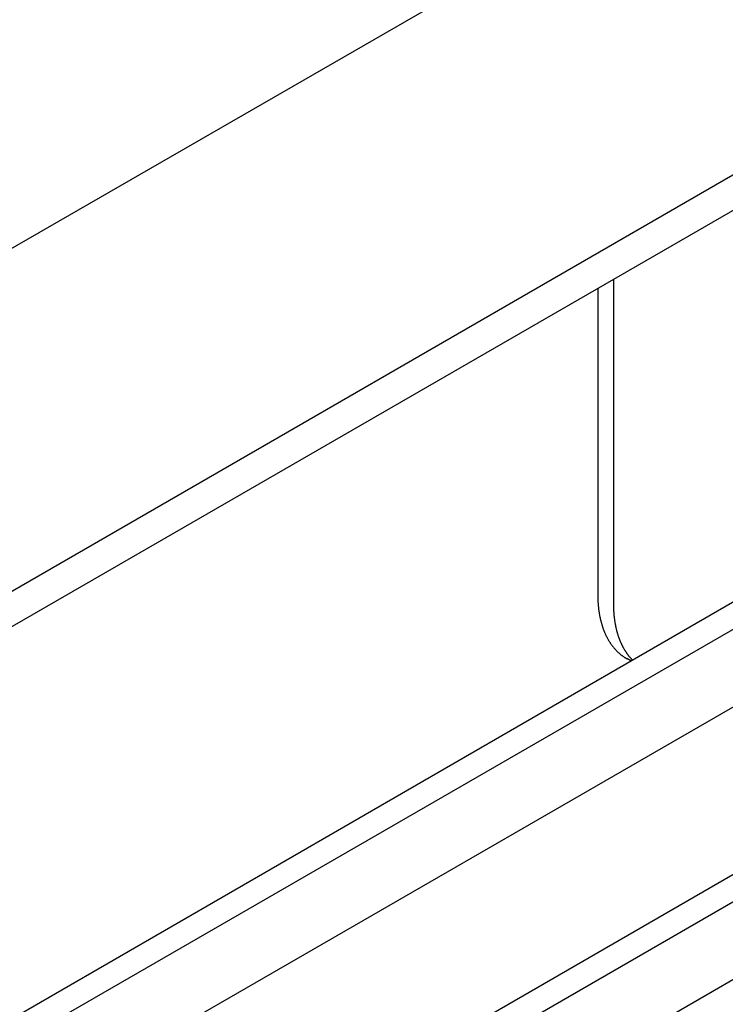
# Model space of a CAD drawing. Extents: x 36 to 131, y 3 to 133.
# Drawn here: x 53 to 56, y 18 to 22 of the extents above; entities that cross this region are included whole.
import ezdxf

# ---------------------------------------------------------------- set-up
doc = ezdxf.new("R2010")
doc.units = 0
doc.layers.get('0').update_dxf_attribs({"linetype": 'CONTINUOUS'})
doc.layers.add('DETAIL', color=1, linetype='CONTINUOUS')

msp = doc.modelspace()

# ---------------------------------------------------------------- linework, layer by layer
for p, q in [((44.9648, 16.8471), (56.7227, 23.6355)), ((44.9648, 15.3471), (58.0211, 22.8852)), ((44.9648, 15.1911), (58.1562, 22.8072)), ((45.3802, 13.7169), (58.7353, 21.4275)), ((45.4841, 13.6569), (58.8392, 21.3675)), ((52.735, 16.7712), (60.6729, 21.3542)), ((52.8389, 16.7112), (60.7768, 21.2942)), ((53.1333, 16.5412), (61.0713, 21.1242)), ((45.7785, 13.4869), (58.8392, 21.0275))]:
    msp.add_line(p, q)
at = {"layer": 'DETAIL', "extrusion": (-1e-16, 0.816497, 0.57735)}
for p, q in [((55.1981, 21.0993), (55.1981, 19.6799)), ((55.1295, 21.0597), (55.1295, 19.7195)), ((55.2739, 19.429), (55.2563, 19.4392))]:
    msp.add_line(p, q, dxfattribs=at)
at = {"layer": 'DETAIL'}
for points in [[(55.1295, 19.7195, 0), (55.1295, 19.7164, 0), (55.1296, 19.7134, 0), (55.1296, 19.7103, 0), (55.1297, 19.7073, 0), (55.1297, 19.7043, 0), (55.1298, 19.7012, 0), (55.1299, 19.6982, 0), (55.13, 19.6952, 0), (55.1302, 19.6923, 0), (55.1303, 19.6893, 0), (55.1305, 19.6863, 0), (55.1307, 19.6834, 0), (55.1309, 19.6804, 0), (55.1311, 19.6775, 0), (55.1314, 19.6746, 0), (55.1316, 19.6717, 0), (55.1319, 19.6688, 0), (55.1322, 19.6659, 0), (55.1325, 19.663, 0), (55.1328, 19.6602, 0), (55.1331, 19.6573, 0), (55.1335, 19.6545, 0), (55.1338, 19.6516, 0), (55.1342, 19.6488, 0), (55.1346, 19.646, 0), (55.135, 19.6432, 0), (55.1355, 19.6404, 0), (55.1359, 19.6377, 0), (55.1364, 19.6349, 0), (55.1368, 19.6322, 0), (55.1373, 19.6295, 0), (55.1378, 19.6267, 0), (55.1384, 19.624, 0), (55.1389, 19.6213, 0), (55.1395, 19.6187, 0), (55.14, 19.616, 0), (55.1406, 19.6134, 0), (55.1412, 19.6107, 0), (55.1419, 19.6081, 0), (55.1425, 19.6055, 0), (55.1432, 19.6029, 0), (55.1438, 19.6003, 0), (55.1445, 19.5977, 0), (55.1452, 19.5952, 0), (55.1459, 19.5926, 0), (55.1467, 19.5901, 0), (55.1474, 19.5876, 0), (55.1482, 19.5851, 0), (55.1489, 19.5826, 0), (55.1497, 19.5802, 0), (55.1506, 19.5777, 0), (55.1514, 19.5753, 0), (55.1522, 19.5728, 0), (55.1531, 19.5704, 0), (55.1539, 19.568, 0), (55.1548, 19.5656, 0), (55.1557, 19.5633, 0), (55.1567, 19.5609, 0), (55.1576, 19.5586, 0), (55.1585, 19.5563, 0), (55.1595, 19.554, 0), (55.1605, 19.5517, 0), (55.1615, 19.5494, 0), (55.1625, 19.5472, 0), (55.1635, 19.5449, 0), (55.1645, 19.5427, 0), (55.1656, 19.5405, 0), (55.1667, 19.5383, 0), (55.1678, 19.5361, 0), (55.1689, 19.534, 0), (55.17, 19.5318, 0), (55.1711, 19.5297, 0), (55.1722, 19.5276, 0), (55.1734, 19.5255, 0), (55.1746, 19.5234, 0), (55.1758, 19.5214, 0), (55.177, 19.5193, 0), (55.1782, 19.5173, 0), (55.1794, 19.5153, 0), (55.1807, 19.5133, 0), (55.1819, 19.5113, 0), (55.1832, 19.5094, 0), (55.1845, 19.5074, 0), (55.1858, 19.5055, 0), (55.1871, 19.5036, 0), (55.1884, 19.5017, 0), (55.1898, 19.4998, 0), (55.1911, 19.498, 0), (55.1925, 19.4962, 0), (55.1939, 19.4943, 0), (55.1953, 19.4925, 0), (55.1967, 19.4908, 0), (55.1981, 19.489, 0), (55.1996, 19.4873, 0), (55.201, 19.4855, 0), (55.2025, 19.4838, 0), (55.204, 19.4821, 0), (55.2055, 19.4805, 0), (55.207, 19.4788, 0), (55.2085, 19.4772, 0), (55.21, 19.4756, 0), (55.2116, 19.474, 0), (55.2132, 19.4724, 0), (55.2147, 19.4708, 0), (55.2163, 19.4693, 0), (55.2179, 19.4678, 0), (55.2195, 19.4663, 0), (55.2212, 19.4648, 0), (55.2228, 19.4633, 0), (55.2245, 19.4619, 0), (55.2261, 19.4604, 0), (55.2278, 19.459, 0), (55.2295, 19.4576, 0), (55.2312, 19.4563, 0), (55.2329, 19.4549, 0), (55.2347, 19.4536, 0), (55.2364, 19.4523, 0), (55.2381, 19.451, 0), (55.2399, 19.4497, 0), (55.2417, 19.4485, 0), (55.2435, 19.4472, 0), (55.2453, 19.446, 0), (55.2471, 19.4448, 0), (55.2489, 19.4436, 0), (55.2508, 19.4425, 0), (55.2526, 19.4414, 0), (55.2545, 19.4402, 0), (55.2563, 19.4392, 0)], [(55.1981, 19.6799, 0), (55.1981, 19.6774, 0), (55.1981, 19.675, 0), (55.1982, 19.6725, 0), (55.1982, 19.6701, 0), (55.1982, 19.6677, 0), (55.1983, 19.6652, 0), (55.1984, 19.6628, 0), (55.1984, 19.6604, 0), (55.1985, 19.658, 0), (55.1986, 19.6556, 0), (55.1987, 19.6532, 0), (55.1989, 19.6508, 0), (55.199, 19.6484, 0), (55.1991, 19.646, 0), (55.1993, 19.6437, 0), (55.1995, 19.6413, 0), (55.1996, 19.639, 0), (55.1998, 19.6366, 0), (55.2, 19.6343, 0), (55.2002, 19.6319, 0), (55.2004, 19.6296, 0), (55.2006, 19.6273, 0), (55.2009, 19.625, 0), (55.2011, 19.6227, 0), (55.2014, 19.6204, 0), (55.2017, 19.6181, 0), (55.2019, 19.6158, 0), (55.2022, 19.6136, 0), (55.2025, 19.6113, 0), (55.2028, 19.609, 0), (55.2031, 19.6068, 0), (55.2035, 19.6045, 0), (55.2038, 19.6023, 0), (55.2042, 19.6001, 0), (55.2045, 19.5979, 0), (55.2049, 19.5957, 0), (55.2053, 19.5935, 0), (55.2057, 19.5913, 0), (55.2061, 19.5891, 0), (55.2065, 19.5869, 0), (55.2069, 19.5847, 0), (55.2073, 19.5826, 0), (55.2078, 19.5804, 0), (55.2082, 19.5783, 0), (55.2087, 19.5761, 0), (55.2092, 19.574, 0), (55.2096, 19.5719, 0), (55.2101, 19.5698, 0), (55.2106, 19.5677, 0), (55.2112, 19.5656, 0), (55.2117, 19.5635, 0), (55.2122, 19.5614, 0), (55.2128, 19.5594, 0), (55.2133, 19.5573, 0), (55.2139, 19.5553, 0), (55.2145, 19.5532, 0), (55.215, 19.5512, 0), (55.2156, 19.5492, 0), (55.2162, 19.5472, 0), (55.2169, 19.5452, 0), (55.2175, 19.5432, 0), (55.2181, 19.5412, 0), (55.2188, 19.5392, 0), (55.2194, 19.5373, 0), (55.2201, 19.5353, 0), (55.2208, 19.5334, 0), (55.2214, 19.5314, 0), (55.2221, 19.5295, 0), (55.2228, 19.5276, 0), (55.2236, 19.5257, 0), (55.2243, 19.5238, 0), (55.225, 19.5219, 0), (55.2258, 19.52, 0), (55.2265, 19.5182, 0), (55.2273, 19.5163, 0), (55.2281, 19.5145, 0), (55.2288, 19.5126, 0), (55.2296, 19.5108, 0), (55.2304, 19.509, 0), (55.2313, 19.5072, 0), (55.2321, 19.5054, 0), (55.2329, 19.5036, 0), (55.2338, 19.5018, 0), (55.2346, 19.5, 0), (55.2355, 19.4983, 0), (55.2363, 19.4966, 0), (55.2372, 19.4948, 0), (55.2381, 19.4931, 0), (55.239, 19.4914, 0), (55.2399, 19.4897, 0), (55.2408, 19.488, 0), (55.2418, 19.4863, 0), (55.2427, 19.4846, 0), (55.2436, 19.483, 0), (55.2446, 19.4813, 0), (55.2456, 19.4797, 0), (55.2465, 19.4781, 0), (55.2475, 19.4765, 0), (55.2485, 19.4749, 0), (55.2495, 19.4733, 0), (55.2505, 19.4717, 0), (55.2516, 19.4701, 0), (55.2526, 19.4685, 0), (55.2536, 19.467, 0), (55.2547, 19.4655, 0), (55.2557, 19.4639, 0), (55.2568, 19.4624, 0), (55.2579, 19.4609, 0), (55.259, 19.4594, 0), (55.2601, 19.4579, 0), (55.2612, 19.4565, 0), (55.2623, 19.455, 0), (55.2634, 19.4536, 0), (55.2645, 19.4521, 0), (55.2657, 19.4507, 0), (55.2668, 19.4493, 0), (55.268, 19.4479, 0), (55.2691, 19.4465, 0), (55.2703, 19.4451, 0), (55.2715, 19.4438, 0), (55.2727, 19.4424, 0), (55.2739, 19.4411, 0), (55.2751, 19.4398, 0), (55.2763, 19.4384, 0), (55.2775, 19.4371, 0), (55.2788, 19.4358, 0), (55.28, 19.4346, 0), (55.2813, 19.4333, 0)]]:
    msp.add_polyline3d(points, dxfattribs=at)

doc.saveas('drawing.dxf')
